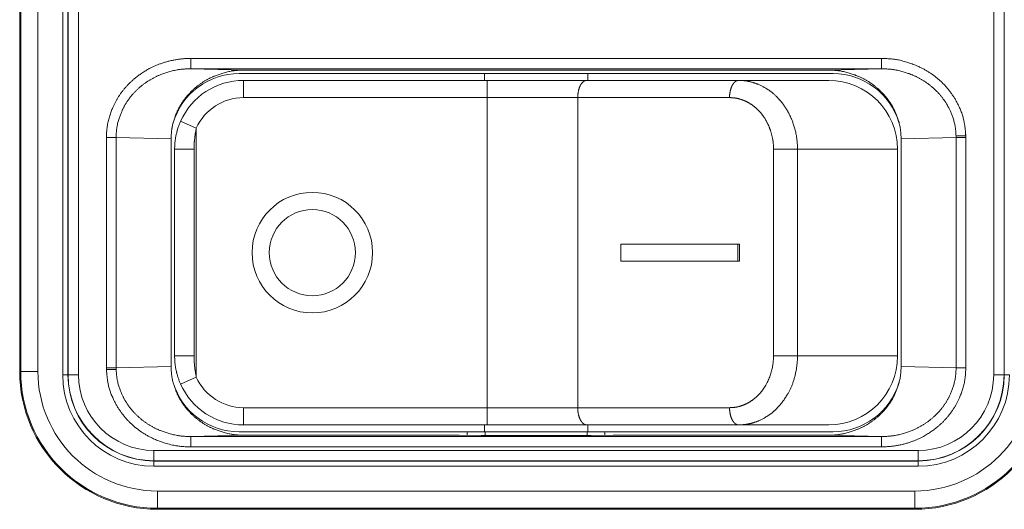
# Model space of a CAD drawing. Units: millimetres. Extents: x -34 to 1800, y -780 to 1895.
# Drawn here: x 584 to 613, y 364 to 379 of the extents above; entities that cross this region are included whole.
import ezdxf

# ---------------------------------------------------------------- set-up
doc = ezdxf.new("R2010")
doc.units = ezdxf.units.MM
doc.header["$LTSCALE"] = 50.8
doc.layers.get('0').update_dxf_attribs({"lineweight": 0})
doc.layers.add('Visible (ISO)', color=7, linetype='Continuous', lineweight=0)
doc.layers.add('Visible Narrow (ISO)', color=7, linetype='Continuous', lineweight=0)

# ---------------------------------------------------------------- blocks, each defined once
blk = doc.blocks.new('グループ-3')
at = {"layer": 'Visible (ISO)', "color": 1, "lineweight": 0}
for p, q in [((-256.775, -199.55), (-256.775, -225.55)), ((-233.15, -216.9), (-250.4, -216.9)), ((-250.249, -216.8), (-233.302, -216.8)), ((-243.275, -217.1), (-243.275, -216.9)), ((-240.275, -217.1), (-240.275, -216.9)), ((-250.275, -217.1), (-243.197, -217.1)), ((-243.197, -217.1), (-240.303, -217.1)), ((-240.303, -217.1), (-235.893, -217.1)), ((-235.893, -217.1), (-233.275, -217.1)), ((-252.375, -225.406), (-252.375, -218.794)), ((-231.175, -218.794), (-231.175, -225.406)), ((-252.275, -225.1), (-252.275, -219.1)), ((-231.275, -225.1), (-231.275, -219.1)), ((-239.318, -221.85), (-239.318, -222.35)), ((-235.916, -221.85), (-239.318, -221.85)), ((-235.916, -221.85), (-235.864, -221.85)), ((-235.916, -222.35), (-235.916, -221.85)), ((-235.864, -222.35), (-235.864, -221.85)), ((-239.318, -222.35), (-235.916, -222.35)), ((-235.916, -222.35), (-235.864, -222.35)), ((-243.775, -227.3), (-250.4, -227.3)), ((-243.197, -227.1), (-250.275, -227.1)), ((-243.775, -227.3), (-243.775, -227.404)), ((-243.775, -227.3), (-243.256, -227.3)), ((-243.275, -227.3), (-243.275, -227.1)), ((-243.256, -227.3), (-240.295, -227.3)), ((-243.256, -227.3), (-243.256, -227.41)), ((-240.303, -227.1), (-243.197, -227.1)), ((-235.893, -227.1), (-240.303, -227.1)), ((-240.295, -227.3), (-239.775, -227.3)), ((-240.295, -227.3), (-240.295, -227.41)), ((-240.275, -227.3), (-240.275, -227.1)), ((-233.15, -227.3), (-239.775, -227.3)), ((-239.775, -227.3), (-239.775, -227.404)), ((-233.275, -227.1), (-235.893, -227.1)), ((-244.011, -227.4), (-250.249, -227.4)), ((-243.375, -227.41), (-244.011, -227.4)), ((-243.375, -227.41), (-240.175, -227.41)), ((-239.54, -227.4), (-240.175, -227.41)), ((-233.302, -227.4), (-239.54, -227.4)), ((-252.775, -229.55), (-230.775, -229.55))]:
    blk.add_line(p, q, dxfattribs=at)
at = {"layer": 'Visible (ISO)', "color": 1, "lineweight": 0, "flags": 128}
for points in [[(-252.102, -218.286), (-252.103, -218.288, 0.007052), (-252.124, -218.337, 0.00607), (-252.143, -218.385), (-252.144, -218.387, 0.007367), (-252.162, -218.436, 0.005704), (-252.179, -218.485), (-252.179, -218.487, 0.008151), (-252.195, -218.54), (-252.197, -218.545, 0.006134), (-252.21, -218.592), (-252.21, -218.593, 0.006124), (-252.221, -218.638), (-252.221, -218.638, 0.005507), (-252.232, -218.683, 0.006078), (-252.241, -218.729), (-252.241, -218.73, 0.006158), (-252.249, -218.778), (-252.249, -218.778, 0.006148), (-252.257, -218.827), (-252.257, -218.827, 0.006148), (-252.263, -218.876), (-252.263, -218.876, 0.006155), (-252.268, -218.925), (-252.268, -218.925, 0.006171), (-252.271, -218.974), (-252.271, -218.974, 0.006193), (-252.274, -219.024), (-252.274, -219.03, 0.009358), (-252.275, -219.092), (-252.275, -219.098), (-252.275, -219.1)], [(-252.275, -225.1), (-252.275, -225.108, 0.009242), (-252.274, -225.17), (-252.274, -225.176, 0.006176), (-252.272, -225.225), (-252.272, -225.225, 0.006177), (-252.268, -225.274), (-252.268, -225.274, 0.006172), (-252.263, -225.323), (-252.263, -225.323, 0.00616), (-252.257, -225.372, 0.006139), (-252.25, -225.42, 0.006113), (-252.241, -225.468, 0.006084), (-252.232, -225.516), (-252.23, -225.522, 0.009254), (-252.216, -225.582), (-252.215, -225.588, 0.00615), (-252.202, -225.636, 0.006147), (-252.189, -225.683), (-252.189, -225.683, 0.006151), (-252.174, -225.73), (-252.173, -225.73, 0.006163), (-252.157, -225.777), (-252.157, -225.777, 0.006184), (-252.14, -225.824), (-252.14, -225.824, 0.006213), (-252.122, -225.869), (-252.121, -225.87, 0.005859), (-252.103, -225.912), (-252.102, -225.914)]]:
    blk.add_lwpolyline(points, format="xyb", dxfattribs=at)
at = {"layer": 'Visible (ISO)', "color": 1, "lineweight": 0}
for radius in [1.75, 1.25]:
    blk.add_circle((-248.275, -222.1), radius, dxfattribs=at)
for centre, radius, start, end in [((-250.4, -218.9), 2, 90, 163.2313), ((-233.15, -218.9), 2, 16.7687, 90), ((-250.275, -219.1), 2, 90, 155.9903), ((-233.275, -219.1), 2, 0, 90), ((-233.275, -225.1), 2, 270, 0), ((-252.775, -225.55), 4, 180, 270), ((-230.775, -225.55), 4, 270, 0), ((-250.4, -225.3), 2, 196.7687, 270), ((-250.275, -225.1), 2, 204.0097, 270), ((-233.15, -225.3), 2, 270, 343.2313)]:
    blk.add_arc(centre, radius, start, end, dxfattribs=at)
for points in [[(-250.249, -216.8), (-250.541, -216.8), (-250.995, -216.919), (-251.32, -217.063), (-251.621, -217.26), (-251.883, -217.506), (-252.095, -217.788), (-252.248, -218.094), (-252.375, -218.519), (-252.375, -218.794)], [(-231.175, -218.794), (-231.176, -218.518), (-231.303, -218.093), (-231.456, -217.788), (-231.668, -217.506), (-231.93, -217.26), (-232.231, -217.062), (-232.556, -216.919), (-233.01, -216.8), (-233.302, -216.8)], [(-252.375, -225.406), (-252.375, -225.682), (-252.248, -226.107), (-252.094, -226.412), (-251.883, -226.694), (-251.621, -226.94), (-251.32, -227.138), (-250.994, -227.281), (-250.541, -227.4), (-250.249, -227.4)], [(-233.302, -227.4), (-233.009, -227.4), (-232.556, -227.281), (-232.231, -227.138), (-231.93, -226.94), (-231.668, -226.694), (-231.456, -226.412), (-231.303, -226.106), (-231.176, -225.681), (-231.175, -225.406)]]:
    blk.add_open_spline(points, degree=2, dxfattribs=at)
at = {"layer": 'Visible Narrow (ISO)', "color": 1, "lineweight": 0}
for p, q in [((-256.746, -225.55), (-256.746, -199.55)), ((-256.246, -199.55), (-256.246, -225.55)), ((-255.525, -225.65), (-255.525, -199.45)), ((-255.375, -199.45), (-255.375, -225.65)), ((-255.367, -225.65), (-255.367, -199.45)), ((-255.067, -199.45), (-255.067, -225.65)), ((-228.484, -225.65), (-228.484, -199.45)), ((-228.184, -199.45), (-228.184, -225.65)), ((-228.176, -225.65), (-228.176, -199.45)), ((-251.808, -216.463), (-231.743, -216.463)), ((-251.808, -216.763), (-251.808, -216.463)), ((-231.743, -216.463), (-231.743, -216.763)), ((-231.743, -216.763), (-251.808, -216.763)), ((-251.808, -216.763), (-250.249, -216.8)), ((-233.302, -216.8), (-231.743, -216.763)), ((-250.275, -217.1), (-250.275, -217.6)), ((-243.197, -217.1), (-243.197, -217.6)), ((-243.197, -217.6), (-250.275, -217.6)), ((-240.566, -217.6), (-243.197, -217.6)), ((-243.197, -226.6), (-243.197, -217.6)), ((-236.156, -217.6), (-240.566, -217.6)), ((-240.566, -226.6), (-240.566, -217.6)), ((-252.102, -218.286), (-251.646, -218.49)), ((-251.646, -218.49), (-251.646, -225.71)), ((-253.973, -218.756), (-254.254, -218.756)), ((-254.254, -225.444), (-254.254, -218.756)), ((-252.375, -218.794), (-253.973, -218.756)), ((-253.973, -218.756), (-253.973, -225.444)), ((-229.578, -218.756), (-231.175, -218.794)), ((-229.297, -218.706), (-229.579, -218.712)), ((-229.578, -225.444), (-229.578, -218.756)), ((-229.297, -218.756), (-229.578, -218.756)), ((-229.297, -218.756), (-229.297, -225.444)), ((-252.275, -219.1), (-251.711, -219.1)), ((-251.711, -225.1), (-251.711, -219.1)), ((-234.88, -225.1), (-234.88, -219.1)), ((-234.88, -219.1), (-234.184, -219.1)), ((-231.275, -219.1), (-234.184, -219.1)), ((-234.184, -225.1), (-234.184, -219.1)), ((-251.711, -225.1), (-252.275, -225.1)), ((-234.184, -225.1), (-234.88, -225.1)), ((-234.184, -225.1), (-231.275, -225.1)), ((-256.746, -225.55), (-256.775, -225.55)), ((-256.746, -225.55), (-256.246, -225.55)), ((-255.375, -225.65), (-255.525, -225.65)), ((-255.367, -225.65), (-255.375, -225.65)), ((-255.367, -225.65), (-255.067, -225.65)), ((-253.973, -225.444), (-254.254, -225.444)), ((-254.254, -225.494), (-253.972, -225.488)), ((-253.973, -225.444), (-252.375, -225.406)), ((-231.175, -225.406), (-229.578, -225.444)), ((-229.297, -225.444), (-229.578, -225.444)), ((-228.184, -225.65), (-228.484, -225.65)), ((-228.184, -225.65), (-228.176, -225.65)), ((-228.176, -225.65), (-228.026, -225.65)), ((-252.102, -225.914), (-251.646, -225.71)), ((-250.275, -227.1), (-250.275, -226.6)), ((-250.275, -226.6), (-243.197, -226.6)), ((-243.197, -227.1), (-243.197, -226.6)), ((-243.197, -226.6), (-240.566, -226.6)), ((-240.566, -226.6), (-236.156, -226.6)), ((-250.249, -227.4), (-251.808, -227.437)), ((-251.808, -227.437), (-231.743, -227.437)), ((-251.808, -227.437), (-251.808, -227.737)), ((-231.743, -227.437), (-233.302, -227.4)), ((-231.743, -227.737), (-231.743, -227.437)), ((-252.875, -227.841), (-230.675, -227.841)), ((-252.875, -228.141), (-252.875, -227.841)), ((-231.743, -227.737), (-251.808, -227.737)), ((-230.675, -228.141), (-230.675, -227.841)), ((-230.675, -228.141), (-252.875, -228.141)), ((-252.875, -228.141), (-252.875, -228.149)), ((-252.875, -228.149), (-252.875, -228.299)), ((-252.875, -228.149), (-230.675, -228.149)), ((-230.675, -228.141), (-230.675, -228.149)), ((-230.675, -228.149), (-230.675, -228.299)), ((-230.675, -228.299), (-252.875, -228.299)), ((-252.775, -229.52), (-252.775, -229.02)), ((-252.775, -229.02), (-230.775, -229.02)), ((-230.775, -229.02), (-230.775, -229.52)), ((-230.775, -229.52), (-252.775, -229.52)), ((-252.775, -229.52), (-252.775, -229.55)), ((-230.775, -229.52), (-230.775, -229.55))]:
    blk.add_line(p, q, dxfattribs=at)
at = {"layer": 'Visible Narrow (ISO)', "color": 1, "lineweight": 0, "flags": 128}
for points in [[(-251.646, -218.49, 0.00426), (-251.655, -218.532), (-251.655, -218.532, 0.004285), (-251.663, -218.574), (-251.664, -218.579, 0.005967), (-251.673, -218.632), (-251.675, -218.644, 0.005703), (-251.682, -218.691), (-251.682, -218.692, 0.002948), (-251.688, -218.737, 0.005107), (-251.693, -218.782), (-251.693, -218.782, 0.002798), (-251.698, -218.827), (-251.698, -218.829, 0.005709), (-251.702, -218.878), (-251.703, -218.887, 0.005695), (-251.707, -218.953), (-251.707, -218.958, 0.00703), (-251.71, -219.031), (-251.71, -219.036, 0.005171), (-251.711, -219.099), (-251.711, -219.1)], [(-229.578, -218.756, 0.005984), (-229.579, -218.712, 0.005984)], [(-229.297, -218.756, 0.005878), (-229.297, -218.706, 0.005878)], [(-251.646, -225.71), (-251.646, -225.71, -0.006184), (-251.659, -225.648), (-251.66, -225.64, -0.006218), (-251.669, -225.593), (-251.67, -225.585, -0.003037), (-251.676, -225.553, -0.003007), (-251.68, -225.521), (-251.682, -225.511, -0.006503), (-251.689, -225.459), (-251.689, -225.456, -0.003254), (-251.695, -225.406, -0.005463), (-251.7, -225.356), (-251.7, -225.355, -0.003564), (-251.704, -225.303), (-251.704, -225.298, -0.006728), (-251.707, -225.238), (-251.708, -225.221, -0.00655), (-251.71, -225.157), (-251.71, -225.15, -0.004148), (-251.711, -225.1), (-251.711, -225.1)], [(-254.254, -225.444, 0.005878), (-254.254, -225.494, 0.005878)], [(-253.973, -225.444, 0.005984), (-253.972, -225.488, 0.005984)]]:
    blk.add_lwpolyline(points, format="xyb", dxfattribs=at)
at = {"layer": 'Visible Narrow (ISO)', "color": 1, "lineweight": 0}
for centre, radius, start, end in [((-250.275, -219.1), 1.5, 90, 155.9903), ((-252.775, -225.55), 3.97, 180, 270), ((-252.775, -225.55), 3.47, 180, 270), ((-252.875, -225.65), 2.649, 180, 270), ((-252.875, -225.65), 2.499, 180, 270), ((-252.875, -225.65), 2.491, 180, 270), ((-252.875, -225.65), 2.191, 180, 270), ((-230.775, -225.55), 3.97, 270, 0), ((-230.775, -225.55), 3.47, 270, 0), ((-230.675, -225.65), 2.191, 270, 0), ((-230.675, -225.65), 2.649, 270, 0), ((-230.675, -225.65), 2.491, 270, 0), ((-230.675, -225.65), 2.499, 270, 0), ((-250.275, -225.1), 1.5, 204.0097, 270)]:
    blk.add_arc(centre, radius, start, end, dxfattribs=at)
for points in [[(-251.808, -216.463), (-252.165, -216.463), (-252.821, -216.646), (-253.29, -216.919), (-253.622, -217.203), (-253.893, -217.538), (-254.09, -217.906), (-254.254, -218.421), (-254.254, -218.756)], [(-229.297, -218.706), (-229.301, -218.568), (-229.366, -218.142), (-229.568, -217.686), (-229.805, -217.341), (-230.107, -217.038), (-230.461, -216.792), (-230.848, -216.613), (-231.391, -216.463), (-231.743, -216.463)], [(-251.808, -216.763), (-252.106, -216.763), (-252.568, -216.882), (-252.899, -217.025), (-253.205, -217.223), (-253.472, -217.468), (-253.687, -217.75), (-253.843, -218.056), (-253.973, -218.481), (-253.973, -218.756)], [(-229.579, -218.712), (-229.585, -218.44), (-229.721, -218.023), (-229.881, -217.725), (-230.097, -217.449), (-230.362, -217.211), (-230.666, -217.018), (-230.993, -216.879), (-231.449, -216.763), (-231.743, -216.763)], [(-240.303, -217.1), (-240.324, -217.1), (-240.356, -217.11), (-240.393, -217.128), (-240.44, -217.17), (-240.482, -217.229), (-240.517, -217.304), (-240.543, -217.388), (-240.566, -217.516), (-240.566, -217.6)], [(-236.156, -226.6), (-236.093, -226.6), (-235.898, -226.577), (-235.684, -226.498), (-235.515, -226.402), (-235.358, -226.275), (-235.145, -226.041), (-234.958, -225.658), (-234.88, -225.276), (-234.88, -225.1)], [(-254.254, -225.494), (-254.25, -225.632), (-254.185, -226.058), (-253.983, -226.514), (-253.746, -226.859), (-253.444, -227.162), (-253.09, -227.408), (-252.703, -227.587), (-252.16, -227.737), (-251.808, -227.737)], [(-253.972, -225.488), (-253.966, -225.76), (-253.83, -226.177), (-253.67, -226.475), (-253.454, -226.751), (-253.189, -226.989), (-252.885, -227.182), (-252.558, -227.321), (-252.102, -227.437), (-251.808, -227.437)], [(-231.743, -227.437), (-231.445, -227.437), (-230.983, -227.318), (-230.652, -227.175), (-230.346, -226.977), (-230.079, -226.732), (-229.864, -226.45), (-229.708, -226.144), (-229.578, -225.719), (-229.578, -225.444)], [(-231.743, -227.737), (-231.386, -227.737), (-230.73, -227.554), (-230.261, -227.281), (-229.929, -226.997), (-229.658, -226.662), (-229.461, -226.295), (-229.297, -225.779), (-229.297, -225.444)], [(-240.566, -226.6), (-240.567, -226.684), (-240.543, -226.812), (-240.517, -226.896), (-240.482, -226.971), (-240.449, -227.017), (-240.417, -227.054), (-240.369, -227.086), (-240.324, -227.1), (-240.303, -227.1)], [(-236.156, -226.6), (-236.156, -226.684), (-236.133, -226.812), (-236.107, -226.896), (-236.072, -226.971), (-236.039, -227.017), (-236.007, -227.054), (-235.959, -227.086), (-235.914, -227.1), (-235.893, -227.1)]]:
    blk.add_open_spline(points, degree=2, dxfattribs=at)
for points, knots in [([(-235.893, -217.1), (-235.924, -217.1), (-235.978, -217.124), (-236.024, -217.164), (-236.064, -217.217), (-236.079, -217.246), (-236.101, -217.289), (-236.13, -217.376), (-236.156, -217.509), (-236.156, -217.6)], [0, 0, 0, 1, 2, 3, 4, 4, 5, 6, 7, 7, 7]), ([(-234.184, -219.1), (-234.184, -218.806), (-234.296, -218.37), (-234.415, -218.085), (-234.578, -217.811), (-234.685, -217.686), (-234.859, -217.481), (-235.205, -217.263), (-235.462, -217.158), (-235.743, -217.1), (-235.893, -217.1)], [0, 0, 0, 1, 2, 3, 4, 4, 5, 6, 7, 8, 8, 8]), ([(-234.88, -219.1), (-234.88, -218.9), (-234.949, -218.601), (-235.023, -218.402), (-235.148, -218.164), (-235.254, -218.039), (-235.372, -217.9), (-235.603, -217.744), (-235.775, -217.665), (-236.008, -217.6), (-236.156, -217.6)], [0, 0, 0, 1, 2, 3, 4, 4, 5, 6, 7, 8, 8, 8]), ([(-235.893, -227.1), (-235.743, -227.1), (-235.462, -227.042), (-235.204, -226.937), (-234.859, -226.719), (-234.685, -226.514), (-234.578, -226.388), (-234.334, -225.979), (-234.184, -225.394), (-234.184, -225.1)], [0, 0, 0, 1, 2, 3, 4, 4, 5, 6, 7, 7, 7])]:
    blk.add_open_spline(points, degree=2, knots=knots, dxfattribs=at)

msp = doc.modelspace()

# ---------------------------------------------------------------- block references
at = {"color": 2}
msp.add_blockref('グループ-3', (841, 594), dxfattribs=at)

doc.saveas('drawing.dxf')
